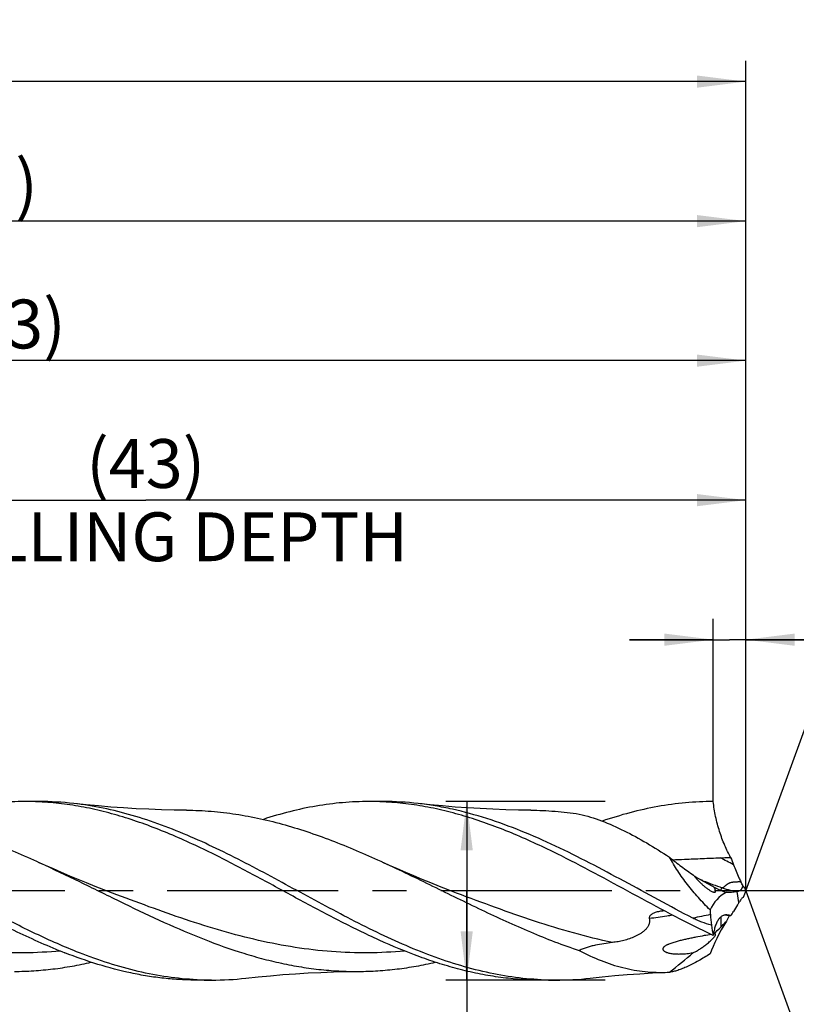
# Model space of a CAD drawing. Units: millimetres. Extents: x 0 to 594, y 0 to 420.
# Drawn here: x 374 to 429, y 203 to 274 of the extents above; entities that cross this region are included whole.
import ezdxf
from ezdxf.enums import TextEntityAlignment as Align

# ---------------------------------------------------------------- set-up
doc = ezdxf.new("R2010")
doc.units = ezdxf.units.MM
doc.header["$LTSCALE"] = 32.67
doc.linetypes.add('CENTER', pattern=[0.6, 0.375, -0.075, 0.075, -0.075])
doc.layers.get('0').update_dxf_attribs({"linetype": 'CONTINUOUS'})
for name, color, linetype in [('607925289-000_AXIS', 7, 'CONTINUOUS'), ('607925289-000_CL', 7, 'CONTINUOUS'), ('607925289-000_DIM', 7, 'CONTINUOUS')]:
    doc.layers.add(name, color=color, linetype=linetype)
doc.styles.get("Standard").update_dxf_attribs({"font": 'TXT.SHX', "width": 0.7})
doc.styles.add('TEXTSTYLE_2', font='gdt', dxfattribs={"width": 0.7})
doc.styles.add('TEXTSTYLE_3', font='TXT.SHX', dxfattribs={"width": 0.6})
doc.dimstyles.new('DIMSTYLE_1', dxfattribs={"dimtxt": 3.5, "dimasz": 3.5, "dimexe": 1.5, "dimexo": 0, "dimgap": 0.875, "dimtad": 1, "dimdec": 3, "dimlfac": 0.5, "dimdsep": 46, "dimtxsty": 'STANDARD', "dimblk": '_FILLED', "dimblk1": '_FILLED', "dimblk2": '_FILLED', "dimcen": 0.09, "dimclrt": 2, "dimadec": 3, "dimazin": 2, "dimtol": 1, "dimtp": 1.5, "dimtm": 1.5, "dimtfac": 1, "dimtdec": 3, "dimtofl": 0, "dimtmove": 0, "dimatfit": 3, "dimldrblk": '_FILLED', "dimfxl": 1, "dimtolj": 1, "dimarcsym": 0})
doc.dimstyles.new('DIMSTYLE_11', dxfattribs={"dimtxt": 3.5, "dimasz": 3.5, "dimexe": 1.5, "dimexo": 0, "dimgap": 0.875, "dimtad": 1, "dimdec": 3, "dimlfac": 0.5, "dimdsep": 46, "dimtxsty": 'STANDARD', "dimblk": '_FILLED', "dimblk1": '_FILLED', "dimblk2": '_FILLED', "dimcen": 0.09, "dimclrt": 2, "dimadec": 3, "dimazin": 2, "dimtp": 0.05, "dimtm": 0.05, "dimtfac": 1, "dimtdec": 3, "dimtofl": 0, "dimtmove": 0, "dimatfit": 3, "dimldrblk": '_FILLED', "dimfxl": 1, "dimtolj": 1, "dimarcsym": 0})
doc.dimstyles.new('DIMSTYLE_2', dxfattribs={"dimtxt": 3.5, "dimasz": 3.5, "dimexe": 1.5, "dimexo": 0, "dimgap": 0.875, "dimtad": 1, "dimdec": 3, "dimlfac": 0.5, "dimdsep": 46, "dimtxsty": 'STANDARD', "dimblk": '_FILLED', "dimblk1": '_FILLED', "dimblk2": '_FILLED', "dimcen": 0.09, "dimclrt": 2, "dimadec": 3, "dimazin": 2, "dimtp": 0.15, "dimtm": 0.15, "dimtfac": 1, "dimtdec": 3, "dimtofl": 0, "dimtmove": 0, "dimatfit": 3, "dimldrblk": '_FILLED', "dimfxl": 1, "dimtolj": 1, "dimarcsym": 0})
doc.dimstyles.new('DIMSTYLE_3', dxfattribs={"dimtxt": 3.5, "dimasz": 3.5, "dimexe": 1.5, "dimexo": 0, "dimgap": 0.875, "dimtad": 1, "dimdec": 3, "dimlfac": 0.5, "dimdsep": 46, "dimtxsty": 'STANDARD', "dimblk": '_FILLED', "dimblk1": '_FILLED', "dimblk2": '_FILLED', "dimcen": 0.09, "dimclrt": 2, "dimadec": 3, "dimazin": 2, "dimtol": 1, "dimtp": 0.021, "dimtm": -0.006, "dimtfac": 0.6, "dimtdec": 3, "dimtofl": 0, "dimtmove": 0, "dimatfit": 3, "dimldrblk": '_FILLED', "dimfxl": 1, "dimtolj": 1, "dimarcsym": 0})
doc.dimstyles.new('DIMSTYLE_8', dxfattribs={"dimtxt": 3.5, "dimasz": 3.5, "dimexe": 1.5, "dimexo": 0, "dimgap": 3.5, "dimtad": 1, "dimdec": 3, "dimlfac": 0.5, "dimdsep": 46, "dimtxsty": 'STANDARD', "dimblk": '_FILLED', "dimblk1": '_FILLED', "dimblk2": '_FILLED', "dimcen": 0.09, "dimclrt": 2, "dimaunit": 1, "dimadec": 3, "dimazin": 2, "dimtol": 1, "dimtp": 2, "dimtm": 2, "dimtfac": 1, "dimtdec": 3, "dimtofl": 0, "dimtmove": 0, "dimatfit": 3, "dimldrblk": '_FILLED', "dimfxl": 1, "dimtolj": 1, "dimarcsym": 0})

# ---------------------------------------------------------------- blocks, each defined once
blk = doc.blocks.new('_FILLED')
at = {"color": 0, "linetype": 'BYBLOCK'}
blk.add_solid([(0, 0), (-1, 0.125), (-1, -0.125)], dxfattribs=at)
blk = doc.blocks.new('*D0')
at = {"layer": '607925289-000_DIM', "color": 3, "linetype": 'CONTINUOUS'}
for p, q in [((243.826, 211.329), (243.826, 270.829)), ((425.826, 211.329), (425.826, 270.829)), ((243.826, 269.329), (334.826, 269.329)), ((425.826, 269.329), (334.826, 269.329))]:
    blk.add_line(p, q, dxfattribs=at)
at = {"layer": '607925289-000_DIM', "color": 3, "linetype": 'CONTINUOUS', "xscale": 3.5, "yscale": 3.5, "zscale": 3.5, "rotation": 180}
blk.add_blockref('_FILLED', (243.826, 269.329), dxfattribs=at)
at = {"layer": '607925289-000_DIM', "color": 3, "linetype": 'CONTINUOUS', "xscale": 3.5, "yscale": 3.5, "zscale": 3.5}
blk.add_blockref('_FILLED', (425.826, 269.329), dxfattribs=at)
at = {"layer": '607925289-000_DIM', "color": 2, "linetype": 'CONTINUOUS'}
for s, height, width, p in [('91', 3.5, 0.678571, (331.122, 270.204)), ('1.5', 2.45, 0.619048, (338.63, 270.729)), ('MIN. TOOL LENGTH ', 3.5, 0.756303, (330.076, 264.079)), ('81.0', 3.5, 0.678571, (357.326, 264.079))]:
    blk.add_text(s, height=height, dxfattribs=dict(at, width=width)).set_placement(p, align=Align.CENTER)
at = {"layer": '607925289-000_DIM', "color": 2, "linetype": 'CONTINUOUS', "style": 'TEXTSTYLE_2'}
blk.add_text('`', height=2.45, dxfattribs=at).set_placement((334.926, 270.729), align=Align.CENTER)
blk = doc.blocks.new('*D1')
at = {"layer": '607925289-000_DIM', "color": 3, "linetype": 'CONTINUOUS'}
for p, q in [((315.826, 211.329), (315.826, 260.829)), ((425.826, 211.329), (425.826, 260.829)), ((315.826, 259.329), (370.826, 259.329)), ((425.826, 259.329), (370.826, 259.329))]:
    blk.add_line(p, q, dxfattribs=at)
at = {"layer": '607925289-000_DIM', "color": 3, "linetype": 'CONTINUOUS', "xscale": 3.5, "yscale": 3.5, "zscale": 3.5, "rotation": 180}
blk.add_blockref('_FILLED', (315.826, 259.329), dxfattribs=at)
at = {"layer": '607925289-000_DIM', "color": 3, "linetype": 'CONTINUOUS', "xscale": 3.5, "yscale": 3.5, "zscale": 3.5}
blk.add_blockref('_FILLED', (425.826, 259.329), dxfattribs=at)
at = {"layer": '607925289-000_DIM', "color": 2, "linetype": 'CONTINUOUS', "insert": (370.826, 263.704), "char_height": 3.5, "width": 12, "attachment_point": 2, "line_spacing_factor": 0.9}
blk.add_mtext('(55)', dxfattribs=at)
blk = doc.blocks.new('*D2')
at = {"layer": '607925289-000_DIM', "color": 3, "linetype": 'CONTINUOUS'}
for p, q in [((415.761, 217.729), (404.326, 217.729)), ((405.826, 217.729), (405.826, 211.329)), ((405.826, 204.929), (405.826, 211.329)), ((405.826, 211.329), (405.826, 158.912)), ((415.761, 204.929), (404.326, 204.929))]:
    blk.add_line(p, q, dxfattribs=at)
at = {"layer": '607925289-000_DIM', "color": 3, "linetype": 'CONTINUOUS', "xscale": 3.5, "yscale": 3.5, "zscale": 3.5}
for p, rotation in [((405.826, 217.729), 90), ((405.826, 204.929), 270)]:
    blk.add_blockref('_FILLED', p, dxfattribs=dict(at, rotation=rotation))
at = {"layer": '607925289-000_DIM', "color": 2, "linetype": 'CONTINUOUS'}
for s, height, width, p in [(')', 4.9, 0.428571, (404.776, 193.329)), ('(', 4.9, 0.428571, (404.776, 181.929)), ('6.4 m7', 3.5, 0.77381, (404.076, 179.829))]:
    blk.add_text(s, height=height, rotation=90, dxfattribs=dict(at, width=width)).set_placement(p, align=Align.RIGHT)
at = {"layer": '607925289-000_DIM', "color": 2, "linetype": 'CONTINUOUS', "style": 'TEXTSTYLE_3'}
for s, width, p in [('+0.021', 0.702381, (401.976, 190.779)), ('+0.006', 0.738095, (404.776, 191.229))]:
    blk.add_text(s, height=2.1, rotation=90, dxfattribs=dict(at, width=width)).set_placement(p, align=Align.RIGHT)
at = {"layer": '607925289-000_DIM', "color": 2, "linetype": 'CONTINUOUS', "style": 'TEXTSTYLE_2'}
blk.add_text('n', height=3.5, rotation=90, dxfattribs=at).set_placement((404.076, 163.579), align=Align.RIGHT)
blk = doc.blocks.new('*D7')
at = {"layer": '607925289-000_DIM', "color": 3, "linetype": 'CONTINUOUS'}
for q in [(433.206, 231.604), (433.206, 191.054)]:
    blk.add_line((425.826, 211.329), q, dxfattribs=at)
for start, end in [(0, 70), (-70, 0)]:
    blk.add_arc((425.826, 211.329), 20.076, start, end, dxfattribs=at)
for points in [[(436.05, 229.112), (432.693, 230.195), (435.68, 228.319)], [(435.68, 194.339), (432.693, 192.463), (436.05, 193.546)]]:
    blk.add_solid(points, dxfattribs=at)
at = {"layer": '607925289-000_DIM', "color": 2, "linetype": 'CONTINUOUS', "style": 'TEXTSTYLE_2'}
for s, height, p in [('~', 2.45, (442.454, 217.21)), ('`', 2.45, (442.09, 213.055)), ('~', 3.5, (442.387, 210.423))]:
    blk.add_text(s, height=height, rotation=84.99781, dxfattribs=at).set_placement(p, align=Align.CENTER)
at = {"layer": '607925289-000_DIM', "color": 2, "linetype": 'CONTINUOUS'}
for s, height, width, p in [('2', 2.45, 0.785714, (442.299, 215.437)), ('140', 3.5, 0.714286, (441.958, 205.525))]:
    blk.add_text(s, height=height, rotation=84.99781, dxfattribs=dict(at, width=width)).set_placement(p, align=Align.CENTER)
blk = doc.blocks.new('*D10')
at = {"layer": '607925289-000_DIM', "color": 3, "linetype": 'CONTINUOUS'}
for p, q in [((339.826, 211.329), (339.826, 240.829)), ((425.826, 211.329), (425.826, 240.829)), ((339.826, 239.329), (382.826, 239.329)), ((425.826, 239.329), (382.826, 239.329))]:
    blk.add_line(p, q, dxfattribs=at)
at = {"layer": '607925289-000_DIM', "color": 3, "linetype": 'CONTINUOUS', "xscale": 3.5, "yscale": 3.5, "zscale": 3.5, "rotation": 180}
blk.add_blockref('_FILLED', (339.826, 239.329), dxfattribs=at)
at = {"layer": '607925289-000_DIM', "color": 3, "linetype": 'CONTINUOUS', "xscale": 3.5, "yscale": 3.5, "zscale": 3.5}
blk.add_blockref('_FILLED', (425.826, 239.329), dxfattribs=at)
at = {"layer": '607925289-000_DIM', "color": 2, "linetype": 'CONTINUOUS', "insert": (382.826, 243.704), "char_height": 3.5, "width": 56, "attachment_point": 2, "line_spacing_factor": 0.9}
blk.add_mtext('(43)\\PDRILLING DEPTH', dxfattribs=at)
blk = doc.blocks.new('*D11')
at = {"layer": '607925289-000_DIM', "color": 3, "linetype": 'CONTINUOUS'}
for p, q in [((423.497, 217.729), (423.497, 230.829)), ((425.826, 217.729), (425.826, 230.829)), ((423.497, 229.329), (417.497, 229.329)), ((417.497, 229.329), (424.661, 229.329)), ((447.591, 229.329), (424.661, 229.329)), ((425.826, 229.329), (447.591, 229.329))]:
    blk.add_line(p, q, dxfattribs=at)
at = {"layer": '607925289-000_DIM', "color": 3, "linetype": 'CONTINUOUS', "xscale": 3.5, "yscale": 3.5, "zscale": 3.5}
blk.add_blockref('_FILLED', (423.497, 229.329), dxfattribs=at)
at = {"layer": '607925289-000_DIM', "color": 3, "linetype": 'CONTINUOUS', "xscale": 3.5, "yscale": 3.5, "zscale": 3.5, "rotation": 180}
blk.add_blockref('_FILLED', (425.826, 229.329), dxfattribs=at)
at = {"layer": '607925289-000_DIM', "color": 2, "linetype": 'CONTINUOUS', "insert": (433.341, 233.704), "char_height": 3.5, "width": 21.375, "attachment_point": 1, "line_spacing_factor": 0.9}
blk.add_mtext('(1.165)', dxfattribs=at)
blk = doc.blocks.new('*D12')
at = {"layer": '607925289-000_DIM', "color": 3, "linetype": 'CONTINUOUS'}
for p, q in [((319.826, 211.329), (319.826, 250.829)), ((425.826, 211.329), (425.826, 250.829)), ((319.826, 249.329), (372.826, 249.329)), ((425.826, 249.329), (372.826, 249.329))]:
    blk.add_line(p, q, dxfattribs=at)
at = {"layer": '607925289-000_DIM', "color": 3, "linetype": 'CONTINUOUS', "xscale": 3.5, "yscale": 3.5, "zscale": 3.5, "rotation": 180}
blk.add_blockref('_FILLED', (319.826, 249.329), dxfattribs=at)
at = {"layer": '607925289-000_DIM', "color": 3, "linetype": 'CONTINUOUS', "xscale": 3.5, "yscale": 3.5, "zscale": 3.5}
blk.add_blockref('_FILLED', (425.826, 249.329), dxfattribs=at)
at = {"layer": '607925289-000_DIM', "color": 2, "linetype": 'CONTINUOUS', "insert": (372.826, 253.704), "char_height": 3.5, "width": 12, "attachment_point": 2, "line_spacing_factor": 0.9}
blk.add_mtext('(53)', dxfattribs=at)

msp = doc.modelspace()

# ---------------------------------------------------------------- linework, layer by layer
at = {"layer": '607925289-000_AXIS', "color": 1, "linetype": 'CENTER'}
msp.add_line((435.8261, 211.3289), (240.8261, 211.3289), dxfattribs=at)
at = {"layer": '607925289-000_CL', "color": 7, "linetype": 'CONTINUOUS'}
for p, q in [((375.1999, 217.7289), (374.1634, 217.7289)), ((375.1985, 217.7042), (375.182, 217.705)), ((375.1985, 217.704), (375.182, 217.705)), ((399.8666, 217.7289), (398.83, 217.7289)), ((422.8488, 211.9777), (422.7505, 212.0311)), ((423.5394, 208.2314), (423.5105, 208.2268)), ((420.2034, 205.4909), (420.356, 205.4981)), ((387.5332, 204.9289), (386.4967, 204.9289)), ((386.5077, 204.9531), (386.4981, 204.9537)), ((386.5077, 204.9531), (386.4981, 204.9536)), ((412.1999, 204.9289), (411.1634, 204.9289))]:
    msp.add_line(p, q, dxfattribs=at)
at = {"layer": '607925289-000_CL', "color": 9, "linetype": 'CONTINUOUS'}
for p, q in [((422.7465, 212.0583), (422.5887, 212.1189)), ((422.759, 212.0535), (422.7465, 212.0583)), ((425.3385, 210.4838), (425.1979, 211.2862))]:
    msp.add_line(p, q, dxfattribs=at)
at = {"layer": '607925289-000_CL', "color": 7, "linetype": 'CONTINUOUS'}
for points in [[(385.7534, 217.107), (384.8687, 217.1183), (383.9541, 217.1405), (383.0429, 217.1734), (382.1353, 217.2169), (381.2315, 217.2708), (380.3316, 217.3352), (379.4359, 217.4099), (378.5443, 217.4949), (377.6704, 217.5886)], [(410.4198, 217.107), (409.5343, 217.1183), (408.619, 217.1406), (407.7072, 217.1735), (406.7992, 217.217), (405.895, 217.271), (404.9949, 217.3354), (404.0991, 217.4102), (403.2076, 217.4952), (402.3368, 217.5886)], [(380.4354, 211.1686), (379.8283, 211.4003), (379.1988, 211.6463), (378.5804, 211.8936), (377.9743, 212.1417), (377.3795, 212.3907), (376.7922, 212.6422), (376.2113, 212.8965), (375.638, 213.1531), (375.2147, 213.3462)], [(405.102, 211.1686), (404.4953, 211.4001), (403.866, 211.646), (403.2475, 211.8934), (402.641, 212.1417), (402.0455, 212.391), (401.4578, 212.6427), (400.8769, 212.897), (400.3039, 213.1534), (399.8811, 213.3462)], [(390.0035, 205.0691), (390.8709, 205.1622), (391.7612, 205.2472), (392.6562, 205.3219), (393.5558, 205.3864), (394.4598, 205.4404), (395.3683, 205.484), (396.2812, 205.5171), (397.1984, 205.5394), (398.0864, 205.5508)], [(414.6704, 205.0692), (415.541, 205.1626), (416.4325, 205.2476), (417.3284, 205.3224), (418.2285, 205.3868), (419.1326, 205.4408), (420.0407, 205.4843), (420.2034, 205.4909)]]:
    msp.add_lwpolyline(points, dxfattribs=at)
for centre, radius, start, end in [((374.1625, 195.9965), 21.7324, 87.311136, 89.997716), ((375.1936, 195.7952), 21.9337, 83.516091, 89.983368), ((398.8291, 195.9793), 21.7496, 87.269614, 89.997577), ((399.8602, 195.7936), 21.9353, 83.517154, 89.983402), ((454.3045, 224.9511), 31.6223, 200.793315, 201.81125), ((462.3014, 228.1976), 40.253, 201.872103, 203.326196), ((327.4759, 36.7047), 199.5411, 61.479773, 61.668555), ((385.4251, 143.1446), 78.3488, 60.891135, 61.46757), ((430.5424, 214.4991), 5.6657, 203.291932, 206.521231), ((424.832, 213.1982), 1.9997, 246.386866, 258.664024), ((422.6007, 226.4377), 15.3726, 279.726764, 280.15267), ((430.8363, 214.1345), 5.7422, 205.175346, 209.248133), ((437.3452, 206.495), 12.4923, 157.234873, 159.559775), ((431.045, 207.1986), 6.5846, 147.803499, 150.071297), ((420.3531, 205.2003), 4.7018, 94.269413, 94.648957), ((447.1867, 211.728), 23.9889, 184.2367, 185.040177), ((567.9167, 222.369), 145.1869, 185.037498, 185.337105), ((405.7724, 222.2484), 22.8366, 326.166397, 327.097416), ((415.1734, 136.3168), 73.8392, 82.700564, 82.891628), ((437.7628, 202.5786), 14.862, 152.038241, 153.702485), ((414.8556, 133.833), 76.3433, 82.559475, 82.700827), ((428.4336, 177.3103), 31.3063, 99.35192, 100.275982), ((443.1176, 212.1765), 20.034, 189.516171, 191.65617), ((402.2256, 230.2618), 30.6532, 314.052802, 315.345471), ((396.2762, 236.8662), 39.5449, 307.511606, 310.740283), ((420.8511, 213.5423), 6.7519, 279.058491, 280.524982), ((387.5338, 226.6544), 21.7256, 267.292992, 269.998525), ((387.5269, 226.8641), 21.9352, 270.016482, 276.482734), ((412.2004, 226.6476), 21.7188, 267.266555, 269.998618), ((412.1935, 226.8642), 21.9353, 270.016766, 276.48352)]:
    msp.add_arc(centre, radius, start, end, dxfattribs=at)
at = {"layer": '607925289-000_CL', "color": 9, "linetype": 'CONTINUOUS'}
for centre, radius, start, end in [((394.265, 155.6459), 65.2228, 61.939649, 62.878474), ((446.4496, 273.7353), 66.0749, 248.989371, 250.267719), ((425.555, 215.5601), 4.2612, 250.619465, 266.708968), ((481.4663, -83.5051), 298.8428, 101.225453, 101.471217), ((436.9504, 208.7766), 12.9196, 176.947729, 180.261069)]:
    msp.add_arc(centre, radius, start, end, dxfattribs=at)
at = {"layer": '607925289-000_CL', "color": 7, "linetype": 'CONTINUOUS'}
for centre, major_axis, ratio, start_param, end_param in [((440.8163, 193.9952), (16.9968, -16.7709), 0.3368469, 3.0456268, 3.2621528), ((440.8163, 219.1885), (17.5636, 15.1392), 0.2319115, 2.5274457, 2.7439718)]:
    msp.add_ellipse(centre, major_axis=major_axis, ratio=ratio, start_param=start_param, end_param=end_param, dxfattribs=at)
for points, knots in [([(378.0685, 206.8867), (377.0073, 207.3018), (374.8932, 208.2383), (371.7807, 209.832), (368.6721, 211.5274), (365.563, 213.2093), (362.4487, 214.7635), (359.8231, 215.8722), (357.7165, 216.5905), (356.1486, 217.032), (354.5797, 217.3727), (353.5282, 217.5293), (353.0037, 217.5886)], [0, 0, 0, 0, 0.12479, 0.2529434, 0.3828691, 0.5125545, 0.6400434, 0.7639069, 0.8242971, 0.8836856, 0.9421908, 1, 1, 1, 1]), ([(374.1634, 217.7289), (373.5314, 217.7289), (372.2623, 217.6731), (370.3624, 217.4248), (368.4642, 217.0186), (367.2125, 216.6536), (366.5876, 216.4499)], [0, 0, 0, 0, 0.2457686, 0.4933598, 0.7443724, 1, 1, 1, 1]), ([(387.9452, 213.8247), (386.8973, 214.3491), (385.319, 215.095), (383.1791, 215.9576), (381.5856, 216.5153), (379.991, 216.9785), (378.3953, 217.3385), (376.7987, 217.5885), (375.7309, 217.6788), (375.1985, 217.7042)], [0, 0, 0, 0, 0.2619026, 0.389814, 0.5155182, 0.6390832, 0.760741, 0.8808759, 1, 1, 1, 1]), ([(411.1647, 204.9536), (410.4645, 204.987), (409.0575, 205.1226), (406.9577, 205.5219), (404.8609, 206.1043), (402.7673, 206.8506), (400.6766, 207.7367), (398.5881, 208.7346), (396.5011, 209.8131), (393.7196, 211.3136), (390.9511, 212.8318), (388.1553, 214.2471), (386.0662, 215.2131), (383.9747, 216.0581), (381.8801, 216.7553), (379.7824, 217.2819), (378.3726, 217.5092), (377.6704, 217.5886)], [0, 0, 0, 0, 0.058285, 0.1173269, 0.1775085, 0.2390533, 0.3020057, 0.3662368, 0.4314698, 0.4973172, 0.6290259, 0.6939813, 0.7578339, 0.8203498, 0.8814527, 0.9412437, 1, 1, 1, 1]), ([(398.83, 217.7289), (398.1981, 217.7289), (396.9289, 217.6731), (395.0291, 217.4248), (393.1309, 217.0186), (391.8793, 216.6536), (391.2544, 216.4499)], [0, 0, 0, 0, 0.2457686, 0.4933598, 0.7443724, 1, 1, 1, 1]), ([(412.6117, 213.8248), (411.5638, 214.3492), (409.4775, 215.3353), (406.8017, 216.3557), (404.6576, 216.9785), (403.0619, 217.3385), (401.4653, 217.5885), (400.3975, 217.6788), (399.8652, 217.7042)], [0, 0, 0, 0, 0.2619202, 0.5154845, 0.6390582, 0.7607243, 0.8808677, 1, 1, 1, 1]), ([(422.0338, 209.3681), (421.2085, 209.795), (419.5657, 210.6737), (417.1158, 212.0122), (414.6651, 213.3218), (412.2122, 214.5463), (409.7556, 215.6335), (407.294, 216.5357), (405.2256, 217.103), (403.5734, 217.4256), (402.7486, 217.542), (402.3368, 217.5886)], [0, 0, 0, 0, 0.129781, 0.2601887, 0.3899431, 0.517859, 0.6430255, 0.7649621, 0.8837295, 0.9421205, 1, 1, 1, 1]), ([(423.4967, 217.7289), (422.8328, 217.7289), (421.4989, 217.6673), (419.5025, 217.3933), (417.5084, 216.946), (416.1945, 216.5455), (415.5385, 216.3226)], [0, 0, 0, 0, 0.2453866, 0.4927751, 0.7438977, 1, 1, 1, 1]), ([(424.7418, 213.7253), (424.6666, 213.8602), (424.5185, 214.1439), (424.237, 214.757), (423.9269, 215.5931), (423.6501, 216.6453), (423.5348, 217.3694), (423.4967, 217.7289)], [0, 0, 0, 0, 0.1098636, 0.2274144, 0.4796377, 0.7428793, 1, 1, 1, 1]), ([(361.0863, 217.107), (361.6756, 217.1027), (362.8576, 217.0506), (364.6276, 216.8434), (366.3966, 216.5122), (368.7718, 215.9108), (371.7361, 214.8879), (374.0513, 213.881), (375.2147, 213.3462)], [0, 0, 0, 0, 0.1199837, 0.2406601, 0.3625873, 0.4861971, 0.7392809, 1, 1, 1, 1]), ([(385.7534, 217.107), (386.3426, 217.1027), (387.5245, 217.0506), (389.2945, 216.8434), (391.0635, 216.5122), (392.8311, 216.0645), (394.5975, 215.5109), (396.9676, 214.6421), (398.7179, 213.8811), (399.8811, 213.3462)], [0, 0, 0, 0, 0.1199752, 0.2406432, 0.3625617, 0.4861627, 0.6117135, 0.7392999, 1, 1, 1, 1]), ([(410.4198, 217.107), (410.999, 217.1028), (412.1606, 217.0523), (413.3156, 216.9193), (413.8916, 216.8332)], [0, 0, 0, 0, 0.4986061, 1, 1, 1, 1]), ([(413.8916, 216.8332), (414.4336, 216.705), (415.5279, 216.3609), (417.1387, 215.6482), (418.7565, 214.7624), (419.8204, 214.0929), (420.356, 213.7409)], [0, 0, 0, 0, 0.2320834, 0.4764462, 0.7329407, 1, 1, 1, 1]), ([(363.2787, 213.8247), (364.4358, 213.2457), (366.7293, 212.026), (369.5734, 210.4651), (371.8656, 209.2568), (374.1361, 208.118), (375.8657, 207.3429), (377.032, 206.8867)], [0, 0, 0, 0, 0.2518738, 0.5055389, 0.6315365, 0.7562318, 1, 1, 1, 1]), ([(375.2147, 213.3462), (376.1736, 212.9053), (378.0812, 211.9881), (380.924, 210.583), (383.7683, 209.2205), (386.6167, 207.9786), (389.0113, 207.0987), (390.93, 206.5252), (392.3604, 206.1683), (393.7914, 205.8874), (395.2229, 205.6866), (396.6547, 205.5691), (397.6098, 205.5474), (398.0864, 205.5508)], [0, 0, 0, 0, 0.1297836, 0.2602531, 0.3899477, 0.5175625, 0.6422241, 0.7033622, 0.7637383, 0.8234414, 0.8826033, 0.9413919, 1, 1, 1, 1]), ([(411.1634, 204.9289), (410.6794, 204.9289), (409.709, 204.9615), (408.255, 205.1073), (406.8014, 205.3477), (405.3485, 205.6789), (403.8964, 206.0958), (401.9461, 206.7623), (399.514, 207.777), (396.626, 209.1946), (393.7423, 210.7375), (390.8599, 212.3149), (388.9209, 213.3365), (387.9452, 213.8247)], [0, 0, 0, 0, 0.0577692, 0.115793, 0.1743074, 0.2335132, 0.2935637, 0.3545559, 0.4794313, 0.6077818, 0.7384448, 0.8697769, 1, 1, 1, 1]), ([(399.8811, 213.3462), (401.057, 212.8056), (403.3897, 211.6729), (406.8632, 209.9567), (410.3423, 208.3562), (412.706, 207.4443), (413.8916, 207.053)], [0, 0, 0, 0, 0.2526351, 0.5061193, 0.7562919, 1, 1, 1, 1]), ([(423.4967, 208.1289), (422.5799, 208.5603), (420.7553, 209.4774), (418.0498, 210.9345), (415.3449, 212.4121), (413.5261, 213.3673), (412.6117, 213.8248)], [0, 0, 0, 0, 0.2474005, 0.4984602, 0.7503254, 1, 1, 1, 1]), ([(420.356, 213.7409), (420.639, 213.5108), (421.2049, 213.0687), (421.7907, 212.653), (422.0845, 212.457)], [0, 0, 0, 0, 0.508045, 1, 1, 1, 1]), ([(423.2634, 209.9558), (422.9783, 210.2463), (422.4225, 210.8412), (421.6444, 211.7731), (421.0544, 212.5824), (420.6343, 213.2424), (420.4446, 213.5748), (420.356, 213.7409)], [0, 0, 0, 0, 0.2550682, 0.5098917, 0.7603136, 0.8820072, 1, 1, 1, 1]), ([(420.5814, 213.5599), (420.8669, 213.5709), (421.5799, 213.5993), (422.719, 213.6455), (423.5725, 213.6801), (423.9987, 213.6969)], [0, 0, 0, 0, 0.2506732, 0.625852, 1, 1, 1, 1]), ([(423.9987, 213.6969), (424.0607, 213.6993), (424.3084, 213.7089), (424.5561, 213.7184), (424.7418, 213.7253)], [0, 0, 0, 0, 0.2501489, 1, 1, 1, 1]), ([(422.0845, 212.457), (422.1337, 212.3909), (422.2374, 212.2622), (422.4031, 212.0782), (422.5765, 211.9031), (422.755, 211.738), (422.9368, 211.5849), (423.0912, 211.4682), (423.2152, 211.3846), (423.3062, 211.3291), (423.395, 211.2818), (423.4549, 211.2562), (423.4844, 211.2463)], [0, 0, 0, 0, 0.1322822, 0.2652578, 0.3974785, 0.5279331, 0.6555869, 0.77903, 0.8384583, 0.8957268, 0.9500304, 1, 1, 1, 1]), ([(425.6395, 211.6918), (425.6082, 211.7361), (425.5492, 211.8266), (425.4969, 211.9212), (425.4729, 211.9692)], [0, 0, 0, 0, 0.5026997, 1, 1, 1, 1]), ([(423.4844, 211.2463), (423.5054, 211.2392), (423.5365, 211.2305), (423.5774, 211.2263), (423.6042, 211.2278), (423.6278, 211.2351), (423.6468, 211.2495), (423.6589, 211.271), (423.6637, 211.2979), (423.662, 211.329), (423.6547, 211.3634), (423.6429, 211.4001), (423.6216, 211.4524), (423.5876, 211.5191), (423.5562, 211.5713), (423.5394, 211.5977)], [0, 0, 0, 0, 0.1215576, 0.175467, 0.2240699, 0.2677061, 0.3086131, 0.351122, 0.3995637, 0.4560193, 0.5203184, 0.5911164, 0.6669393, 0.8290196, 1, 1, 1, 1]), ([(423.5394, 211.5977), (423.5806, 211.5769), (423.7429, 211.4962), (423.9072, 211.4199), (424.031, 211.3659)], [0, 0, 0, 0, 0.2546981, 1, 1, 1, 1]), ([(424.4389, 211.2375), (424.5603, 211.2286), (424.8153, 211.2314), (425.0675, 211.2638), (425.1979, 211.2862)], [0, 0, 0, 0, 0.4793614, 1, 1, 1, 1]), ([(425.3104, 211.3059), (425.3423, 211.3116), (425.3905, 211.3342), (425.4475, 211.379), (425.5095, 211.4424), (425.5802, 211.5452), (425.6222, 211.6399), (425.6395, 211.6918)], [0, 0, 0, 0, 0.18459, 0.2932266, 0.4136074, 0.6879966, 1, 1, 1, 1]), ([(425.3385, 210.4838), (425.3058, 210.427), (425.1791, 210.211), (425.0463, 209.9986), (424.9459, 209.8433)], [0, 0, 0, 0, 0.26159, 1, 1, 1, 1]), ([(425.6395, 210.8576), (425.607, 210.8441), (425.5425, 210.8013), (425.4945, 210.7413), (425.4729, 210.707)], [0, 0, 0, 0, 0.4650422, 1, 1, 1, 1]), ([(419.972, 209.8867), (419.917, 209.8822), (419.8072, 209.8713), (419.6436, 209.8475), (419.4821, 209.8142), (419.3243, 209.7688), (419.1976, 209.7173), (419.1027, 209.6647), (419.0363, 209.6184), (418.9775, 209.5635), (418.9308, 209.4987), (418.9087, 209.4356), (418.9059, 209.3833), (418.9095, 209.3574), (418.9124, 209.3447)], [0, 0, 0, 0, 0.1273086, 0.2543662, 0.381077, 0.5073081, 0.6328363, 0.6952772, 0.7573722, 0.8189848, 0.8799242, 0.9400545, 0.9700397, 1, 1, 1, 1]), ([(424.5593, 209.5908), (424.4979, 209.602), (424.4032, 209.6067), (424.2809, 209.5842), (424.1924, 209.5532), (424.1073, 209.5081), (423.9958, 209.4266), (423.8963, 209.3172), (423.8096, 209.1869), (423.7475, 209.0722), (423.691, 208.9444), (423.6209, 208.7509), (423.55, 208.4783), (423.5124, 208.2498), (423.4967, 208.1289)], [0, 0, 0, 0, 0.0927652, 0.1382685, 0.1842123, 0.2314695, 0.2808785, 0.388875, 0.4488125, 0.51321, 0.5823266, 0.6563009, 0.8187995, 1, 1, 1, 1]), ([(418.9124, 209.3447), (418.9206, 209.3091), (418.9323, 209.2361), (418.933, 209.1242), (418.9157, 209.0118), (418.8692, 208.8653), (418.7733, 208.6966), (418.6217, 208.5235), (418.4496, 208.3756), (418.2063, 208.2079), (417.8848, 208.0394), (417.4865, 207.8843), (417.0837, 207.7667), (416.6793, 207.6801), (416.4082, 207.64), (416.273, 207.624)], [0, 0, 0, 0, 0.031636, 0.0638309, 0.0965907, 0.1297907, 0.1965559, 0.2629395, 0.3283622, 0.3927495, 0.518715, 0.6418023, 0.7627094, 0.8819693, 1, 1, 1, 1]), ([(423.3592, 208.8644), (423.1314, 208.9292), (422.7926, 209.0376), (422.3529, 209.2132), (422.1388, 209.3138), (422.0338, 209.3681)], [0, 0, 0, 0, 0.5005115, 0.7504091, 1, 1, 1, 1]), ([(424.031, 208.7178), (424.0669, 208.7541), (424.2068, 208.8989), (424.3411, 209.049), (424.4389, 209.163)], [0, 0, 0, 0, 0.2534618, 1, 1, 1, 1]), ([(424.7418, 209.5334), (424.7267, 209.5401), (424.6676, 209.5644), (424.6058, 209.5822), (424.5593, 209.5908)], [0, 0, 0, 0, 0.2590349, 1, 1, 1, 1]), ([(422.0845, 206.904), (422.1194, 206.9189), (422.191, 206.9528), (422.3402, 207.0331), (422.4932, 207.1274), (422.6494, 207.2323), (422.7712, 207.3186), (422.8947, 207.4107), (423.0193, 207.5083), (423.1444, 207.6114), (423.2478, 207.7017), (423.3296, 207.777), (423.3904, 207.8351), (423.4496, 207.8945), (423.5062, 207.955), (423.5588, 208.0156), (423.6045, 208.0745), (423.6354, 208.1223), (423.6525, 208.1576), (423.6602, 208.1797), (423.6634, 208.1986), (423.6621, 208.2144), (423.6561, 208.2267), (423.6461, 208.2352), (423.6336, 208.2402), (423.6129, 208.2436), (423.5963, 208.2425), (423.5849, 208.2409)], [0, 0, 0, 0, 0.0523401, 0.1093026, 0.2337217, 0.3001269, 0.3688927, 0.4397972, 0.5126477, 0.5872855, 0.6634799, 0.7020303, 0.7407511, 0.7794499, 0.8177756, 0.8550731, 0.8900985, 0.9206494, 0.9334016, 0.944124, 0.9528057, 0.9597542, 0.9656302, 0.9712715, 0.977319, 0.9840838, 1, 1, 1, 1]), ([(423.5849, 208.2409), (423.5813, 208.2405), (423.566, 208.2381), (423.5509, 208.2345), (423.5394, 208.2314)], [0, 0, 0, 0, 0.2350976, 1, 1, 1, 1]), ([(416.273, 207.624), (416.067, 207.5996), (415.6572, 207.5433), (415.1494, 207.4508), (414.7499, 207.3575), (414.4556, 207.2755), (414.1678, 207.1776), (413.9819, 207.0978), (413.8916, 207.053)], [0, 0, 0, 0, 0.2531164, 0.504492, 0.6293476, 0.7535523, 0.8770771, 1, 1, 1, 1]), ([(422.8488, 208.1144), (422.6495, 208.0784), (422.3503, 208.0219), (421.9519, 207.9418), (421.6524, 207.8786), (421.3529, 207.8114), (421.1037, 207.751), (420.9048, 207.6987), (420.7557, 207.6569), (420.607, 207.6118), (420.4589, 207.5625), (420.3365, 207.5166), (420.2397, 207.4754), (420.1677, 207.4416), (420.0968, 207.404), (420.0277, 207.3612), (419.9732, 207.3193), (419.9339, 207.2799), (419.908, 207.2463), (419.8884, 207.2086), (419.8792, 207.1677), (419.8829, 207.1275), (419.8973, 207.092), (419.9181, 207.0619), (419.9508, 207.0277), (419.9978, 206.9927), (420.0587, 206.959), (420.1222, 206.9311), (420.1875, 206.9075), (420.2762, 206.8807), (420.3893, 206.8545), (420.5271, 206.8316), (420.6663, 206.8155), (420.8066, 206.8053), (420.9476, 206.8003), (421.1369, 206.7998), (421.2791, 206.8059), (421.3739, 206.8124)], [0, 0, 0, 0, 0.1264951, 0.1900189, 0.2537111, 0.3175751, 0.3816398, 0.4137698, 0.4459827, 0.4783003, 0.5107585, 0.5434206, 0.5598631, 0.5764072, 0.5930872, 0.6099571, 0.6271025, 0.6358227, 0.6446422, 0.6534963, 0.6621821, 0.670448, 0.6782727, 0.6858088, 0.6931877, 0.707721, 0.7221596, 0.7365776, 0.7510017, 0.7654431, 0.7943895, 0.8234374, 0.852589, 0.8818464, 0.9112131, 0.940693, 1, 1, 1, 1]), ([(386.4967, 204.9289), (386.1022, 204.9289), (385.3118, 204.9505), (384.1271, 205.0474), (382.9426, 205.2078), (381.3553, 205.5056), (379.3682, 206.0302), (377.8104, 206.5822), (377.032, 206.8867)], [0, 0, 0, 0, 0.1217489, 0.2438565, 0.3666636, 0.4904783, 0.7420498, 1, 1, 1, 1]), ([(386.4981, 204.9536), (385.7932, 204.9872), (384.3767, 205.1242), (382.2628, 205.5281), (380.152, 206.1174), (378.7628, 206.6151), (378.0685, 206.8867)], [0, 0, 0, 0, 0.243756, 0.4907112, 0.7424808, 1, 1, 1, 1]), ([(413.8916, 207.053), (414.397, 206.7826), (415.4177, 206.3038), (416.7478, 205.8713), (417.8128, 205.6438), (418.6085, 205.532), (419.4059, 205.478), (419.9379, 205.4803), (420.2034, 205.4909)], [0, 0, 0, 0, 0.2613733, 0.5128047, 0.6358197, 0.7576507, 0.8788505, 1, 1, 1, 1]), ([(423.2634, 206.8077), (422.9901, 206.6344), (422.5839, 206.389), (422.0418, 206.0958), (421.6609, 205.908), (421.2993, 205.7501), (420.9608, 205.6257), (420.6499, 205.5385), (420.4498, 205.5054), (420.356, 205.4981)], [0, 0, 0, 0, 0.3021986, 0.4429729, 0.5755313, 0.6987241, 0.811313, 0.9120671, 1, 1, 1, 1]), ([(421.3739, 206.8124), (421.4188, 206.8155), (421.5996, 206.8302), (421.7796, 206.8532), (421.9142, 206.8747)], [0, 0, 0, 0, 0.2484674, 1, 1, 1, 1]), ([(373.4199, 205.5508), (373.8787, 205.5541), (374.798, 205.5871), (376.1756, 205.7151), (377.5529, 205.9197), (378.4661, 206.1043), (378.9222, 206.208)], [0, 0, 0, 0, 0.2479348, 0.496769, 0.7472445, 1, 1, 1, 1]), ([(398.0864, 205.5508), (398.5451, 205.5541), (399.4642, 205.5871), (400.8415, 205.715), (402.2184, 205.9195), (403.1315, 206.1041), (403.5875, 206.2077)], [0, 0, 0, 0, 0.2479357, 0.4967708, 0.7472458, 1, 1, 1, 1])]:
    msp.add_open_spline(points, degree=3, knots=knots, dxfattribs=at)
at = {"layer": '607925289-000_CL', "color": 9, "linetype": 'CONTINUOUS'}
for points, knots in [([(425.4729, 211.9692), (425.4378, 211.9675), (425.3676, 211.9648), (425.2623, 211.961), (425.157, 211.9572), (425.0517, 211.953), (424.9642, 211.9449), (424.8944, 211.9373), (424.8249, 211.9279), (424.7563, 211.9127), (424.6892, 211.8931), (424.6403, 211.8745), (424.5934, 211.8523), (424.5552, 211.8324), (424.5264, 211.8143), (424.5057, 211.7999), (424.4853, 211.7856), (424.4648, 211.7719), (424.4447, 211.7581), (424.426, 211.7433), (424.4085, 211.7278), (424.3862, 211.7076), (424.3591, 211.6836), (424.3197, 211.6478), (424.2829, 211.6148), (424.2485, 211.5856), (424.2253, 211.5683), (424.2032, 211.5549), (424.182, 211.5452), (424.1613, 211.5401), (424.1476, 211.5398), (424.141, 211.5403)], [0, 0, 0, 0, 0.0726574, 0.145314, 0.2179703, 0.2906106, 0.3632351, 0.3995526, 0.435835, 0.5083118, 0.5444893, 0.5804924, 0.6163262, 0.6518088, 0.6693253, 0.6866954, 0.7039142, 0.7209468, 0.7377092, 0.754148, 0.7702748, 0.7860578, 0.8164409, 0.8450917, 0.8963119, 0.9184907, 0.9384062, 0.9561649, 0.9719102, 0.9863728, 1, 1, 1, 1]), ([(376.714, 207.0128), (375.8438, 206.9335), (374.0966, 206.8454), (371.4696, 206.9353), (368.8443, 207.2425), (366.2224, 207.7512), (363.6043, 208.4354), (360.9898, 209.2607), (358.3778, 210.1865), (356.6401, 210.8397), (355.7687, 211.1686)], [0, 0, 0, 0, 0.1215893, 0.2430974, 0.3653465, 0.4890018, 0.614439, 0.7416787, 0.8703978, 1, 1, 1, 1]), ([(401.3792, 207.0126), (400.5091, 206.9334), (398.762, 206.8454), (396.1352, 206.9353), (393.5101, 207.2427), (390.8883, 207.7514), (388.2704, 208.4355), (385.6561, 209.2608), (383.0443, 210.1866), (381.3067, 210.8397), (380.4354, 211.1686)], [0, 0, 0, 0, 0.1215889, 0.2430969, 0.3653462, 0.4890018, 0.6144391, 0.741679, 0.870398, 1, 1, 1, 1]), ([(416.273, 207.624), (415.335, 207.8199), (413.4583, 208.2833), (410.6694, 209.1421), (407.8839, 210.1217), (406.0313, 210.8178), (405.102, 211.1686)], [0, 0, 0, 0, 0.2450461, 0.4939072, 0.7459836, 1, 1, 1, 1]), ([(424.141, 211.5403), (424.1233, 211.5285), (424.0918, 211.5043), (424.0549, 211.4617), (424.0336, 211.415), (424.0303, 211.3821), (424.0309, 211.366)], [0, 0, 0, 0, 0.2965776, 0.5489499, 0.7755392, 1, 1, 1, 1]), ([(420.5854, 209.5823), (420.4461, 209.5575), (419.8908, 209.4634), (419.332, 209.3886), (418.9124, 209.3447)], [0, 0, 0, 0, 0.2510211, 1, 1, 1, 1])]:
    msp.add_open_spline(points, degree=3, knots=knots, dxfattribs=at)

# ---------------------------------------------------------------- dimensions: what is measured, and where the dimension line sits
at = {"layer": '607925289-000_DIM', "color": 3, "linetype": 'CONTINUOUS'}
for base, p1, p2, text, dimstyle, picture, middle in [((425.8261, 269.3289), (243.8261, 211.3289), (425.8261, 211.3289), '<>\\PMIN. TOOL LENGTH 81.0[.1]', 'DIMSTYLE_1', '*D0', (334.8261, 269.3289)), ((425.8261, 249.3289), (319.8261, 211.3289), (425.8261, 211.3289), '(<>)', 'DIMSTYLE_2', '*D12', (372.8261, 249.3289)), ((425.8261, 239.3289), (339.8261, 211.3289), (425.8261, 211.3289), '(<>)\\PDRILLING DEPTH', 'DIMSTYLE_2', '*D10', (382.8261, 239.3289)), ((425.8261, 229.3289), (423.4967, 217.7289), (425.8261, 217.7289), '(<>)', 'DIMSTYLE_11', '*D11', (440.4662, 229.3289))]:
    dim = msp.add_linear_dim(base=base, p1=p1, p2=p2, text=text, dimstyle=dimstyle, dxfattribs=at)
    dim.commit()
    dim.dimension.update_dxf_attribs({"geometry": picture, "text_midpoint": middle, "dimtype": 160})
dim = msp.add_linear_dim(base=(315.8261, 259.3289), p1=(425.8261, 211.3289), p2=(315.8261, 211.3289), angle=180, text='(<>)', dimstyle='DIMSTYLE_2', dxfattribs=at)
dim.commit()
dim.dimension.update_dxf_attribs({"geometry": '*D1', "text_midpoint": (370.8261, 259.3289), "dimtype": 160})
dim = msp.add_angular_dim_2l(base=(445.902564, 211.328891), line1=((425.757435, 211.517548), (425.8261, 211.328891)), line2=((425.757435, 211.140234), (425.8261, 211.328891)), dimstyle='DIMSTYLE_8', dxfattribs=at)
dim.commit()
dim.dimension.update_dxf_attribs({"geometry": '*D7', "text_midpoint": (445.820522, 209.515749), "dimtype": 162})
dim = msp.add_linear_dim(base=(405.8261, 204.9289), p1=(415.7608, 217.7289), p2=(415.7608, 204.9289), angle=270, text='%%c<>', dimstyle='DIMSTYLE_3', override={"dimpost": '<>m7'}, dxfattribs=at)
dim.commit()
dim.dimension.update_dxf_attribs({"geometry": '*D2', "text_midpoint": (405.8261, 176.1206), "dimtype": 160})

doc.saveas('drawing.dxf')
